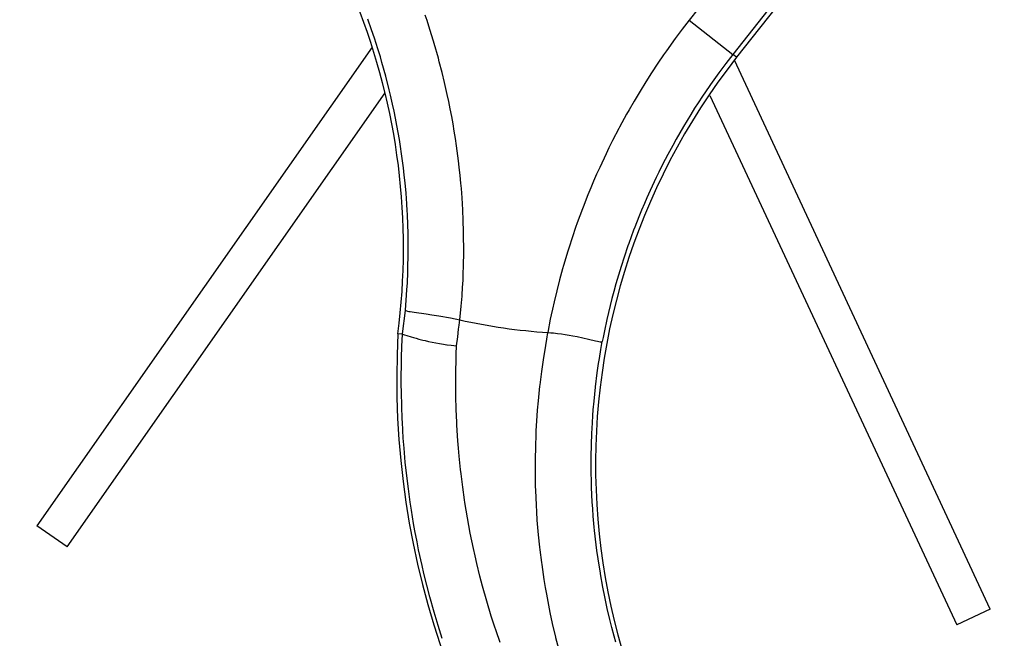
# Model space of a CAD drawing. Units: millimetres. Extents: x -81 to 760, y -224 to 370.
# Drawn here: x 694 to 704, y 226 to 232 of the extents above; entities that cross this region are included whole.
import ezdxf

# ---------------------------------------------------------------- set-up
doc = ezdxf.new("R2010")
doc.units = ezdxf.units.MM

# ---------------------------------------------------------------- blocks, each defined once
blk = doc.blocks.new('A-A', base_point=(3495, 1301.904))
at = {"color": 1, "linetype": 'Continuous'}
for p, q in [((3513.276, 1172.789), (3504.992, 1162.256)), ((3513.276, 1172.789), (3504.992, 1162.256)), ((3515.632, 1170.935), (3507.348, 1160.403)), ((3515.632, 1170.935), (3507.348, 1160.403)), ((3515.837, 1170.774), (3507.553, 1160.242)), ((3515.837, 1170.774), (3507.553, 1160.242)), ((3490.815, 1162.231), (3490.717, 1162.521)), ((3490.815, 1162.231), (3490.717, 1162.521)), ((3487.818, 1161.73), (3487.617, 1162.296)), ((3487.818, 1161.73), (3487.617, 1162.296)), ((3490.97, 1161.754), (3490.815, 1162.231)), ((3490.97, 1161.754), (3490.815, 1162.231)), ((3504.992, 1162.256), (3504.607, 1161.759)), ((3504.992, 1162.256), (3504.607, 1161.759)), ((3504.992, 1162.256), (3507.348, 1160.403)), ((3504.992, 1162.256), (3507.348, 1160.403)), ((3487.97, 1161.284), (3487.818, 1161.73)), ((3487.97, 1161.284), (3487.818, 1161.73)), ((3491.165, 1161.124), (3490.97, 1161.754)), ((3491.165, 1161.124), (3490.97, 1161.754)), ((3504.607, 1161.759), (3504.23, 1161.255)), ((3504.607, 1161.759), (3504.23, 1161.255)), ((3487.844, 1160.799), (3469.73, 1134.93)), ((3487.844, 1160.799), (3469.73, 1134.93)), ((3488.156, 1160.707), (3487.97, 1161.284)), ((3488.156, 1160.707), (3487.97, 1161.284)), ((3491.207, 1160.981), (3491.165, 1161.124)), ((3491.207, 1160.981), (3491.165, 1161.124)), ((3491.428, 1160.204), (3491.207, 1160.981)), ((3491.428, 1160.204), (3491.207, 1160.981)), ((3504.23, 1161.255), (3503.758, 1160.599)), ((3504.23, 1161.255), (3503.758, 1160.599)), ((3488.293, 1160.263), (3488.156, 1160.707)), ((3488.293, 1160.263), (3488.156, 1160.707)), ((3488.381, 1159.964), (3488.293, 1160.263)), ((3488.381, 1159.964), (3488.293, 1160.263)), ((3503.604, 1160.378), (3503.299, 1159.933)), ((3503.604, 1160.378), (3503.299, 1159.933)), ((3503.758, 1160.599), (3503.604, 1160.378)), ((3503.758, 1160.599), (3503.604, 1160.378)), ((3507.348, 1160.403), (3506.968, 1159.91)), ((3507.348, 1160.403), (3506.968, 1159.91)), ((3507.553, 1160.242), (3507.348, 1160.403)), ((3507.553, 1160.242), (3507.348, 1160.403)), ((3488.585, 1159.232), (3488.381, 1159.964)), ((3488.585, 1159.232), (3488.381, 1159.964)), ((3491.481, 1160.006), (3491.428, 1160.204)), ((3491.481, 1160.006), (3491.428, 1160.204)), ((3491.633, 1159.422), (3491.481, 1160.006)), ((3491.633, 1159.422), (3491.481, 1160.006)), ((3503.299, 1159.933), (3502.952, 1159.408)), ((3503.299, 1159.933), (3502.952, 1159.408)), ((3506.968, 1159.91), (3506.649, 1159.484)), ((3506.968, 1159.91), (3506.649, 1159.484)), ((3521.265, 1130.421), (3507.433, 1160.084)), ((3521.265, 1130.421), (3507.433, 1160.084)), ((3488.589, 1159.216), (3488.585, 1159.232)), ((3488.589, 1159.216), (3488.585, 1159.232)), ((3488.778, 1158.478), (3488.589, 1159.216)), ((3488.778, 1158.478), (3488.589, 1159.216)), ((3491.765, 1158.879), (3491.633, 1159.422)), ((3491.765, 1158.879), (3491.633, 1159.422)), ((3502.952, 1159.408), (3502.638, 1158.917)), ((3502.952, 1159.408), (3502.638, 1158.917)), ((3506.596, 1159.412), (3506.144, 1158.78)), ((3506.596, 1159.412), (3506.144, 1158.78)), ((3506.649, 1159.484), (3506.596, 1159.412)), ((3506.649, 1159.484), (3506.596, 1159.412)), ((3491.91, 1158.241), (3491.765, 1158.879)), ((3491.91, 1158.241), (3491.765, 1158.879)), ((3502.638, 1158.917), (3502.33, 1158.419)), ((3502.638, 1158.917), (3502.33, 1158.419)), ((3506.067, 1158.669), (3505.706, 1158.139)), ((3506.067, 1158.669), (3505.706, 1158.139)), ((3506.144, 1158.78), (3506.067, 1158.669)), ((3506.144, 1158.78), (3506.067, 1158.669)), ((3471.368, 1133.783), (3488.547, 1158.317)), ((3471.368, 1133.783), (3488.547, 1158.317)), ((3488.847, 1158.191), (3488.778, 1158.478)), ((3488.847, 1158.191), (3488.778, 1158.478)), ((3488.957, 1157.707), (3488.847, 1158.191)), ((3488.957, 1157.707), (3488.847, 1158.191)), ((3491.994, 1157.846), (3491.91, 1158.241)), ((3491.994, 1157.846), (3491.91, 1158.241)), ((3502.33, 1158.419), (3502.009, 1157.88)), ((3502.33, 1158.419), (3502.009, 1157.88)), ((3505.706, 1158.139), (3505.466, 1157.774)), ((3505.706, 1158.139), (3505.466, 1157.774)), ((3506.111, 1158.186), (3519.452, 1129.576)), ((3506.111, 1158.186), (3519.452, 1129.576)), ((3489.039, 1157.327), (3488.957, 1157.707)), ((3489.039, 1157.327), (3488.957, 1157.707)), ((3492.074, 1157.45), (3491.994, 1157.846)), ((3492.074, 1157.45), (3491.994, 1157.846)), ((3502.009, 1157.88), (3501.739, 1157.413)), ((3502.009, 1157.88), (3501.739, 1157.413)), ((3505.466, 1157.774), (3505.282, 1157.488)), ((3505.466, 1157.774), (3505.282, 1157.488)), ((3489.117, 1156.947), (3489.039, 1157.327)), ((3489.117, 1156.947), (3489.039, 1157.327)), ((3492.149, 1157.053), (3492.074, 1157.45)), ((3492.149, 1157.053), (3492.074, 1157.45)), ((3501.607, 1157.179), (3501.22, 1156.469)), ((3501.607, 1157.179), (3501.22, 1156.469)), ((3501.739, 1157.413), (3501.607, 1157.179)), ((3501.739, 1157.413), (3501.607, 1157.179)), ((3505.075, 1157.16), (3504.872, 1156.829)), ((3505.075, 1157.16), (3504.872, 1156.829)), ((3505.282, 1157.488), (3505.075, 1157.16)), ((3505.282, 1157.488), (3505.075, 1157.16)), ((3489.19, 1156.566), (3489.117, 1156.947)), ((3489.19, 1156.566), (3489.117, 1156.947)), ((3489.26, 1156.184), (3489.19, 1156.566)), ((3489.26, 1156.184), (3489.19, 1156.566)), ((3492.221, 1156.655), (3492.149, 1157.053)), ((3492.221, 1156.655), (3492.149, 1157.053)), ((3492.289, 1156.256), (3492.221, 1156.655)), ((3492.289, 1156.256), (3492.221, 1156.655)), ((3504.872, 1156.829), (3504.673, 1156.496)), ((3504.872, 1156.829), (3504.673, 1156.496)), ((3489.325, 1155.801), (3489.26, 1156.184)), ((3489.325, 1155.801), (3489.26, 1156.184)), ((3492.352, 1155.857), (3492.289, 1156.256)), ((3492.352, 1155.857), (3492.289, 1156.256)), ((3501.178, 1156.389), (3500.848, 1155.751)), ((3501.178, 1156.389), (3500.848, 1155.751)), ((3501.22, 1156.469), (3501.178, 1156.389)), ((3501.22, 1156.469), (3501.178, 1156.389)), ((3504.477, 1156.16), (3504.284, 1155.823)), ((3504.477, 1156.16), (3504.284, 1155.823)), ((3504.673, 1156.496), (3504.477, 1156.16)), ((3504.673, 1156.496), (3504.477, 1156.16)), ((3489.386, 1155.417), (3489.325, 1155.801)), ((3489.386, 1155.417), (3489.325, 1155.801)), ((3492.411, 1155.457), (3492.352, 1155.857)), ((3492.411, 1155.457), (3492.352, 1155.857)), ((3500.848, 1155.751), (3500.648, 1155.349)), ((3500.848, 1155.751), (3500.648, 1155.349)), ((3504.096, 1155.484), (3503.829, 1154.988)), ((3504.096, 1155.484), (3503.829, 1154.988)), ((3504.284, 1155.823), (3504.096, 1155.484)), ((3504.284, 1155.823), (3504.096, 1155.484)), ((3489.443, 1155.033), (3489.386, 1155.417)), ((3489.443, 1155.033), (3489.386, 1155.417)), ((3489.545, 1154.263), (3489.443, 1155.033)), ((3489.545, 1154.263), (3489.443, 1155.033)), ((3492.517, 1154.656), (3492.411, 1155.457)), ((3492.517, 1154.656), (3492.411, 1155.457)), ((3500.491, 1155.026), (3500.149, 1154.294)), ((3500.491, 1155.026), (3500.149, 1154.294)), ((3500.648, 1155.349), (3500.491, 1155.026)), ((3500.648, 1155.349), (3500.491, 1155.026)), ((3503.829, 1154.988), (3503.552, 1154.454)), ((3503.829, 1154.988), (3503.552, 1154.454)), ((3492.558, 1154.306), (3492.517, 1154.656)), ((3492.558, 1154.306), (3492.517, 1154.656)), ((3503.552, 1154.454), (3503.339, 1154.028)), ((3503.552, 1154.454), (3503.339, 1154.028)), ((3489.589, 1153.878), (3489.545, 1154.263)), ((3489.589, 1153.878), (3489.545, 1154.263)), ((3489.632, 1153.466), (3489.589, 1153.878)), ((3489.632, 1153.466), (3489.589, 1153.878)), ((3492.607, 1153.853), (3492.558, 1154.306)), ((3492.607, 1153.853), (3492.558, 1154.306)), ((3499.984, 1153.925), (3499.823, 1153.554)), ((3499.984, 1153.925), (3499.823, 1153.554)), ((3500.149, 1154.294), (3499.984, 1153.925)), ((3500.149, 1154.294), (3499.984, 1153.925)), ((3503.339, 1154.028), (3503.208, 1153.757)), ((3503.339, 1154.028), (3503.208, 1153.757)), ((3489.683, 1152.904), (3489.632, 1153.466)), ((3489.683, 1152.904), (3489.632, 1153.466)), ((3492.645, 1153.45), (3492.607, 1153.853)), ((3492.645, 1153.45), (3492.607, 1153.853)), ((3492.671, 1153.151), (3492.645, 1153.45)), ((3492.671, 1153.151), (3492.645, 1153.45)), ((3499.823, 1153.554), (3499.665, 1153.182)), ((3499.823, 1153.554), (3499.665, 1153.182)), ((3503.208, 1153.757), (3502.879, 1153.054)), ((3503.208, 1153.757), (3502.879, 1153.054)), ((3489.725, 1152.331), (3489.683, 1152.904)), ((3489.725, 1152.331), (3489.683, 1152.904)), ((3492.709, 1152.644), (3492.671, 1153.151)), ((3492.709, 1152.644), (3492.671, 1153.151)), ((3499.512, 1152.808), (3499.248, 1152.138)), ((3499.512, 1152.808), (3499.248, 1152.138)), ((3499.665, 1153.182), (3499.512, 1152.808)), ((3499.665, 1153.182), (3499.512, 1152.808)), ((3502.879, 1153.054), (3502.697, 1152.646)), ((3502.879, 1153.054), (3502.697, 1152.646)), ((3489.749, 1151.943), (3489.725, 1152.331)), ((3489.749, 1151.943), (3489.725, 1152.331)), ((3492.749, 1151.992), (3492.709, 1152.644)), ((3492.749, 1151.992), (3492.709, 1152.644)), ((3502.566, 1152.343), (3502.415, 1151.986)), ((3502.566, 1152.343), (3502.415, 1151.986)), ((3502.697, 1152.646), (3502.566, 1152.343)), ((3502.697, 1152.646), (3502.566, 1152.343)), ((3489.758, 1151.775), (3489.749, 1151.943)), ((3489.758, 1151.775), (3489.749, 1151.943)), ((3489.784, 1151.167), (3489.758, 1151.775)), ((3489.784, 1151.167), (3489.758, 1151.775)), ((3492.774, 1151.433), (3492.749, 1151.992)), ((3492.774, 1151.433), (3492.749, 1151.992)), ((3499.216, 1152.056), (3498.936, 1151.298)), ((3499.216, 1152.056), (3498.936, 1151.298)), ((3499.248, 1152.138), (3499.216, 1152.056)), ((3499.248, 1152.138), (3499.216, 1152.056)), ((3502.415, 1151.986), (3502.268, 1151.626)), ((3502.415, 1151.986), (3502.268, 1151.626)), ((3492.792, 1150.83), (3492.774, 1151.433)), ((3492.792, 1150.83), (3492.774, 1151.433)), ((3498.936, 1151.298), (3498.846, 1151.042)), ((3498.936, 1151.298), (3498.846, 1151.042)), ((3502.268, 1151.626), (3502.047, 1151.065)), ((3502.268, 1151.626), (3502.047, 1151.065)), ((3489.795, 1150.763), (3489.784, 1151.167)), ((3489.795, 1150.763), (3489.784, 1151.167)), ((3489.801, 1150.391), (3489.795, 1150.763)), ((3489.801, 1150.391), (3489.795, 1150.763)), ((3492.796, 1150.625), (3492.792, 1150.83)), ((3492.796, 1150.625), (3492.792, 1150.83)), ((3498.846, 1151.042), (3498.672, 1150.534)), ((3498.846, 1151.042), (3498.672, 1150.534)), ((3501.985, 1150.903), (3501.719, 1150.174)), ((3501.985, 1150.903), (3501.719, 1150.174)), ((3502.047, 1151.065), (3501.985, 1150.903)), ((3502.047, 1151.065), (3501.985, 1150.903)), ((3489.804, 1150.08), (3489.801, 1150.391)), ((3489.804, 1150.08), (3489.801, 1150.391)), ((3492.802, 1149.817), (3492.796, 1150.625)), ((3492.802, 1149.817), (3492.796, 1150.625)), ((3498.672, 1150.534), (3498.477, 1149.934)), ((3498.672, 1150.534), (3498.477, 1149.934)), ((3501.719, 1150.174), (3501.676, 1150.053)), ((3501.719, 1150.174), (3501.676, 1150.053)), ((3489.787, 1148.838), (3489.802, 1149.614)), ((3489.787, 1148.838), (3489.802, 1149.614)), ((3489.802, 1149.614), (3489.804, 1150.08)), ((3489.802, 1149.614), (3489.804, 1150.08)), ((3492.791, 1149.009), (3492.801, 1149.669)), ((3492.791, 1149.009), (3492.801, 1149.669)), ((3492.801, 1149.669), (3492.802, 1149.817)), ((3492.801, 1149.669), (3492.802, 1149.817)), ((3498.424, 1149.764), (3498.192, 1148.99)), ((3498.424, 1149.764), (3498.192, 1148.99)), ((3498.477, 1149.934), (3498.424, 1149.764)), ((3498.477, 1149.934), (3498.424, 1149.764)), ((3501.676, 1150.053), (3501.468, 1149.439)), ((3501.676, 1150.053), (3501.468, 1149.439)), ((3501.468, 1149.439), (3501.308, 1148.943)), ((3501.468, 1149.439), (3501.308, 1148.943)), ((3489.754, 1148.062), (3489.779, 1148.62)), ((3489.754, 1148.062), (3489.779, 1148.62)), ((3489.779, 1148.62), (3489.787, 1148.838)), ((3489.779, 1148.62), (3489.787, 1148.838)), ((3492.775, 1148.508), (3492.791, 1149.009)), ((3492.775, 1148.508), (3492.791, 1149.009)), ((3498.142, 1148.816), (3497.976, 1148.211)), ((3498.142, 1148.816), (3497.976, 1148.211)), ((3498.192, 1148.99), (3498.142, 1148.816)), ((3498.192, 1148.99), (3498.142, 1148.816)), ((3501.233, 1148.699), (3501.027, 1147.998)), ((3501.233, 1148.699), (3501.027, 1147.998)), ((3501.308, 1148.943), (3501.233, 1148.699)), ((3501.308, 1148.943), (3501.233, 1148.699)), ((3489.732, 1147.677), (3489.754, 1148.062)), ((3489.732, 1147.677), (3489.754, 1148.062)), ((3492.742, 1147.798), (3492.763, 1148.201)), ((3492.742, 1147.798), (3492.763, 1148.201)), ((3492.763, 1148.201), (3492.775, 1148.508)), ((3492.763, 1148.201), (3492.775, 1148.508)), ((3497.976, 1148.211), (3497.824, 1147.623)), ((3497.976, 1148.211), (3497.824, 1147.623)), ((3489.692, 1147.119), (3489.732, 1147.677)), ((3489.692, 1147.119), (3489.732, 1147.677)), ((3492.716, 1147.389), (3492.742, 1147.798)), ((3492.716, 1147.389), (3492.742, 1147.798)), ((3497.824, 1147.623), (3497.683, 1147.035)), ((3497.824, 1147.623), (3497.683, 1147.035)), ((3500.911, 1147.579), (3500.811, 1147.204)), ((3500.911, 1147.579), (3500.811, 1147.204)), ((3501.027, 1147.998), (3500.911, 1147.579)), ((3501.027, 1147.998), (3500.911, 1147.579)), ((3489.645, 1146.574), (3489.692, 1147.119)), ((3489.645, 1146.574), (3489.692, 1147.119)), ((3492.665, 1146.801), (3492.712, 1147.339)), ((3492.665, 1146.801), (3492.712, 1147.339)), ((3492.712, 1147.339), (3492.716, 1147.389)), ((3492.712, 1147.339), (3492.716, 1147.389)), ((3497.683, 1147.035), (3497.593, 1146.641)), ((3497.683, 1147.035), (3497.593, 1146.641)), ((3500.811, 1147.204), (3500.716, 1146.828)), ((3500.811, 1147.204), (3500.716, 1146.828)), ((3489.598, 1146.127), (3489.645, 1146.574)), ((3489.598, 1146.127), (3489.645, 1146.574)), ((3489.645, 1146.574), (3489.652, 1146.564)), ((3489.645, 1146.574), (3489.652, 1146.564)), ((3489.652, 1146.564), (3489.668, 1146.555)), ((3489.652, 1146.564), (3489.668, 1146.555)), ((3489.668, 1146.555), (3489.756, 1146.528)), ((3489.668, 1146.555), (3489.756, 1146.528)), ((3489.756, 1146.528), (3489.824, 1146.514)), ((3489.756, 1146.528), (3489.824, 1146.514)), ((3489.824, 1146.514), (3489.865, 1146.507)), ((3489.824, 1146.514), (3489.865, 1146.507)), ((3489.865, 1146.507), (3489.909, 1146.5)), ((3489.865, 1146.507), (3489.909, 1146.5)), ((3489.909, 1146.5), (3490.122, 1146.468)), ((3489.909, 1146.5), (3490.122, 1146.468)), ((3490.122, 1146.468), (3490.771, 1146.379)), ((3490.122, 1146.468), (3490.771, 1146.379)), ((3492.59, 1146.057), (3492.665, 1146.801)), ((3492.59, 1146.057), (3492.665, 1146.801)), ((3497.593, 1146.641), (3497.526, 1146.333)), ((3497.593, 1146.641), (3497.526, 1146.333)), ((3500.625, 1146.45), (3500.538, 1146.072)), ((3500.625, 1146.45), (3500.538, 1146.072)), ((3500.716, 1146.828), (3500.625, 1146.45)), ((3500.716, 1146.828), (3500.625, 1146.45)), ((3489.553, 1145.738), (3489.598, 1146.127)), ((3489.553, 1145.738), (3489.598, 1146.127)), ((3490.771, 1146.379), (3491.072, 1146.335)), ((3490.771, 1146.379), (3491.072, 1146.335)), ((3491.072, 1146.335), (3491.463, 1146.274)), ((3491.072, 1146.335), (3491.463, 1146.274)), ((3491.463, 1146.274), (3491.668, 1146.24)), ((3491.463, 1146.274), (3491.668, 1146.24)), ((3491.668, 1146.24), (3491.876, 1146.203)), ((3491.668, 1146.24), (3491.876, 1146.203)), ((3491.876, 1146.203), (3492.088, 1146.163)), ((3491.876, 1146.203), (3492.088, 1146.163)), ((3492.088, 1146.163), (3492.333, 1146.113)), ((3492.088, 1146.163), (3492.333, 1146.113)), ((3492.333, 1146.113), (3492.59, 1146.057)), ((3492.333, 1146.113), (3492.59, 1146.057)), ((3492.55, 1145.77), (3492.572, 1145.914)), ((3492.55, 1145.77), (3492.572, 1145.914)), ((3492.572, 1145.914), (3492.59, 1146.057)), ((3492.572, 1145.914), (3492.59, 1146.057)), ((3497.478, 1146.101), (3497.35, 1145.373)), ((3497.478, 1146.101), (3497.35, 1145.373)), ((3497.526, 1146.333), (3497.478, 1146.101)), ((3497.526, 1146.333), (3497.478, 1146.101)), ((3500.538, 1146.072), (3500.407, 1145.464)), ((3500.538, 1146.072), (3500.407, 1145.464)), ((3489.495, 1145.283), (3489.553, 1145.738)), ((3489.495, 1145.283), (3489.553, 1145.738)), ((3492.475, 1145.138), (3492.523, 1145.559)), ((3492.475, 1145.138), (3492.523, 1145.559)), ((3492.523, 1145.559), (3492.55, 1145.77)), ((3492.523, 1145.559), (3492.55, 1145.77)), ((3497.289, 1145.017), (3497.35, 1145.373)), ((3497.289, 1145.017), (3497.35, 1145.373)), ((3497.35, 1145.373), (3497.504, 1145.362)), ((3497.35, 1145.373), (3497.504, 1145.362)), ((3497.504, 1145.362), (3497.66, 1145.348)), ((3497.504, 1145.362), (3497.66, 1145.348)), ((3500.407, 1145.464), (3500.336, 1145.109)), ((3500.407, 1145.464), (3500.336, 1145.109)), ((3489.495, 1145.283), (3489.239, 1145.306)), ((3489.495, 1145.283), (3489.239, 1145.306)), ((3489.463, 1144.61), (3489.495, 1145.283)), ((3489.463, 1144.61), (3489.495, 1145.283)), ((3489.495, 1145.283), (3489.606, 1145.248)), ((3489.495, 1145.283), (3489.606, 1145.248)), ((3489.606, 1145.248), (3489.725, 1145.209)), ((3489.606, 1145.248), (3489.725, 1145.209)), ((3489.725, 1145.209), (3489.961, 1145.136)), ((3489.725, 1145.209), (3489.961, 1145.136)), ((3489.961, 1145.136), (3490.086, 1145.099)), ((3489.961, 1145.136), (3490.086, 1145.099)), ((3490.086, 1145.099), (3490.224, 1145.061)), ((3490.086, 1145.099), (3490.224, 1145.061)), ((3490.224, 1145.061), (3490.375, 1145.02)), ((3490.224, 1145.061), (3490.375, 1145.02)), ((3490.375, 1145.02), (3490.596, 1144.964)), ((3490.375, 1145.02), (3490.596, 1144.964)), ((3490.596, 1144.964), (3490.711, 1144.936)), ((3490.596, 1144.964), (3490.711, 1144.936)), ((3490.711, 1144.936), (3490.894, 1144.894)), ((3490.711, 1144.936), (3490.894, 1144.894)), ((3490.894, 1144.894), (3491.284, 1144.813)), ((3490.894, 1144.894), (3491.284, 1144.813)), ((3492.413, 1144.649), (3492.475, 1145.138)), ((3492.413, 1144.649), (3492.475, 1145.138)), ((3497.236, 1144.669), (3497.289, 1145.017)), ((3497.236, 1144.669), (3497.289, 1145.017)), ((3497.66, 1145.348), (3497.873, 1145.325)), ((3497.66, 1145.348), (3497.873, 1145.325)), ((3497.873, 1145.325), (3498.083, 1145.299)), ((3497.873, 1145.325), (3498.083, 1145.299)), ((3498.083, 1145.299), (3498.29, 1145.269)), ((3498.083, 1145.299), (3498.29, 1145.269)), ((3498.29, 1145.269), (3498.492, 1145.236)), ((3498.29, 1145.269), (3498.492, 1145.236)), ((3498.492, 1145.236), (3498.689, 1145.201)), ((3498.492, 1145.236), (3498.689, 1145.201)), ((3498.689, 1145.201), (3498.935, 1145.154)), ((3498.689, 1145.201), (3498.935, 1145.154)), ((3498.935, 1145.154), (3499.234, 1145.091)), ((3498.935, 1145.154), (3499.234, 1145.091)), ((3499.234, 1145.091), (3499.548, 1145.02)), ((3499.234, 1145.091), (3499.548, 1145.02)), ((3499.548, 1145.02), (3499.925, 1144.93)), ((3499.548, 1145.02), (3499.925, 1144.93)), ((3499.925, 1144.93), (3500.04, 1144.903)), ((3499.925, 1144.93), (3500.04, 1144.903)), ((3500.04, 1144.903), (3500.105, 1144.889)), ((3500.04, 1144.903), (3500.105, 1144.889)), ((3500.105, 1144.889), (3500.173, 1144.877)), ((3500.105, 1144.889), (3500.173, 1144.877)), ((3500.173, 1144.877), (3500.263, 1144.868)), ((3500.173, 1144.877), (3500.263, 1144.868)), ((3500.214, 1144.445), (3500.291, 1144.878)), ((3500.214, 1144.445), (3500.291, 1144.878)), ((3500.263, 1144.868), (3500.281, 1144.872)), ((3500.263, 1144.868), (3500.281, 1144.872)), ((3500.281, 1144.872), (3500.291, 1144.878)), ((3500.281, 1144.872), (3500.291, 1144.878)), ((3500.336, 1145.109), (3500.291, 1144.878)), ((3500.336, 1145.109), (3500.291, 1144.878)), ((3489.443, 1144.013), (3489.463, 1144.61)), ((3489.443, 1144.013), (3489.463, 1144.61)), ((3491.284, 1144.813), (3491.489, 1144.776)), ((3491.284, 1144.813), (3491.489, 1144.776)), ((3491.489, 1144.776), (3491.698, 1144.74)), ((3491.489, 1144.776), (3491.698, 1144.74)), ((3491.698, 1144.74), (3491.884, 1144.712)), ((3491.698, 1144.74), (3491.884, 1144.712)), ((3491.884, 1144.712), (3491.912, 1144.708)), ((3491.884, 1144.712), (3491.912, 1144.708)), ((3491.912, 1144.708), (3492.128, 1144.68)), ((3491.912, 1144.708), (3492.128, 1144.68)), ((3492.128, 1144.68), (3492.271, 1144.664)), ((3492.128, 1144.68), (3492.271, 1144.664)), ((3492.271, 1144.664), (3492.413, 1144.649)), ((3492.271, 1144.664), (3492.413, 1144.649)), ((3492.399, 1144.206), (3492.413, 1144.649)), ((3492.399, 1144.206), (3492.413, 1144.649)), ((3497.112, 1143.899), (3497.236, 1144.669)), ((3497.112, 1143.899), (3497.236, 1144.669)), ((3500.134, 1143.963), (3500.214, 1144.445)), ((3500.134, 1143.963), (3500.214, 1144.445)), ((3489.431, 1143.48), (3489.443, 1144.013)), ((3489.431, 1143.48), (3489.443, 1144.013)), ((3492.376, 1143.189), (3492.394, 1143.973)), ((3492.376, 1143.189), (3492.394, 1143.973)), ((3492.394, 1143.973), (3492.399, 1144.206)), ((3492.394, 1143.973), (3492.399, 1144.206)), ((3497.022, 1143.271), (3497.112, 1143.899)), ((3497.022, 1143.271), (3497.112, 1143.899)), ((3500.092, 1143.695), (3500.134, 1143.963)), ((3500.092, 1143.695), (3500.134, 1143.963)), ((3489.427, 1143.142), (3489.431, 1143.48)), ((3489.427, 1143.142), (3489.431, 1143.48)), ((3496.929, 1142.538), (3497.022, 1143.271)), ((3496.929, 1142.538), (3497.022, 1143.271)), ((3500.02, 1143.195), (3500.092, 1143.695)), ((3500.02, 1143.195), (3500.092, 1143.695)), ((3489.426, 1142.578), (3489.427, 1143.142)), ((3489.426, 1142.578), (3489.427, 1143.142)), ((3492.373, 1142.884), (3492.376, 1143.189)), ((3492.373, 1142.884), (3492.376, 1143.189)), ((3492.376, 1142.044), (3492.373, 1142.884)), ((3492.376, 1142.044), (3492.373, 1142.884)), ((3499.925, 1142.439), (3500.02, 1143.195)), ((3499.925, 1142.439), (3500.02, 1143.195)), ((3489.431, 1142.125), (3489.426, 1142.578)), ((3489.431, 1142.125), (3489.426, 1142.578)), ((3496.839, 1141.672), (3496.922, 1142.473)), ((3496.839, 1141.672), (3496.922, 1142.473)), ((3496.922, 1142.473), (3496.929, 1142.538)), ((3496.922, 1142.473), (3496.929, 1142.538)), ((3499.843, 1141.653), (3499.923, 1142.425)), ((3499.843, 1141.653), (3499.923, 1142.425)), ((3499.923, 1142.425), (3499.925, 1142.439)), ((3499.923, 1142.425), (3499.925, 1142.439)), ((3489.447, 1141.402), (3489.431, 1142.125)), ((3489.447, 1141.402), (3489.431, 1142.125)), ((3492.377, 1141.928), (3492.376, 1142.044)), ((3492.377, 1141.928), (3492.376, 1142.044)), ((3492.395, 1141.205), (3492.377, 1141.928)), ((3492.395, 1141.205), (3492.377, 1141.928)), ((3496.796, 1141.171), (3496.839, 1141.672)), ((3496.796, 1141.171), (3496.839, 1141.672)), ((3499.803, 1141.19), (3499.843, 1141.653)), ((3499.803, 1141.19), (3499.843, 1141.653)), ((3489.475, 1140.689), (3489.447, 1141.402)), ((3489.475, 1140.689), (3489.447, 1141.402)), ((3492.423, 1140.525), (3492.395, 1141.205)), ((3492.423, 1140.525), (3492.395, 1141.205)), ((3496.773, 1140.87), (3496.796, 1141.171)), ((3496.773, 1140.87), (3496.796, 1141.171)), ((3499.779, 1140.879), (3499.803, 1141.19)), ((3499.779, 1140.879), (3499.803, 1141.19)), ((3489.482, 1140.532), (3489.475, 1140.689)), ((3489.482, 1140.532), (3489.475, 1140.689)), ((3496.723, 1140.066), (3496.773, 1140.87)), ((3496.723, 1140.066), (3496.773, 1140.87)), ((3499.753, 1140.491), (3499.779, 1140.879)), ((3499.753, 1140.491), (3499.779, 1140.879)), ((3489.534, 1139.664), (3489.482, 1140.532)), ((3489.534, 1139.664), (3489.482, 1140.532)), ((3492.431, 1140.366), (3492.423, 1140.525)), ((3492.431, 1140.366), (3492.423, 1140.525)), ((3492.484, 1139.527), (3492.431, 1140.366)), ((3492.484, 1139.527), (3492.431, 1140.366)), ((3496.71, 1139.801), (3496.723, 1140.066)), ((3496.71, 1139.801), (3496.723, 1140.066)), ((3499.723, 1139.913), (3499.753, 1140.491)), ((3499.723, 1139.913), (3499.753, 1140.491)), ((3489.575, 1139.123), (3489.534, 1139.664)), ((3489.575, 1139.123), (3489.534, 1139.664)), ((3492.516, 1139.124), (3492.484, 1139.527)), ((3492.516, 1139.124), (3492.484, 1139.527)), ((3496.69, 1139.262), (3496.71, 1139.801)), ((3496.69, 1139.262), (3496.71, 1139.801)), ((3499.702, 1139.328), (3499.723, 1139.913)), ((3499.702, 1139.328), (3499.723, 1139.913)), ((3489.643, 1138.363), (3489.575, 1139.123)), ((3489.643, 1138.363), (3489.575, 1139.123)), ((3492.554, 1138.69), (3492.516, 1139.124)), ((3492.554, 1138.69), (3492.516, 1139.124)), ((3496.674, 1138.456), (3496.69, 1139.262)), ((3496.674, 1138.456), (3496.69, 1139.262)), ((3499.689, 1138.646), (3499.702, 1139.328)), ((3499.689, 1138.646), (3499.702, 1139.328)), ((3492.628, 1137.967), (3492.554, 1138.69)), ((3492.628, 1137.967), (3492.554, 1138.69)), ((3496.674, 1138.429), (3496.674, 1138.456)), ((3496.674, 1138.429), (3496.674, 1138.456)), ((3499.688, 1138.163), (3499.689, 1138.646)), ((3499.688, 1138.163), (3499.689, 1138.646)), ((3489.721, 1137.627), (3489.643, 1138.363)), ((3489.721, 1137.627), (3489.643, 1138.363)), ((3492.655, 1137.727), (3492.628, 1137.967)), ((3492.655, 1137.727), (3492.628, 1137.967)), ((3496.675, 1137.65), (3496.674, 1138.429)), ((3496.675, 1137.65), (3496.674, 1138.429)), ((3499.692, 1137.775), (3499.688, 1138.163)), ((3499.692, 1137.775), (3499.688, 1138.163)), ((3489.808, 1136.924), (3489.721, 1137.627)), ((3489.808, 1136.924), (3489.721, 1137.627)), ((3492.744, 1137.02), (3492.655, 1137.727)), ((3492.744, 1137.02), (3492.655, 1137.727)), ((3496.686, 1137.056), (3496.675, 1137.65)), ((3496.686, 1137.056), (3496.675, 1137.65)), ((3499.7, 1137.379), (3499.692, 1137.775)), ((3499.7, 1137.379), (3499.692, 1137.775)), ((3499.713, 1136.999), (3499.7, 1137.379)), ((3499.713, 1136.999), (3499.7, 1137.379)), ((3489.908, 1136.203), (3489.808, 1136.924)), ((3489.908, 1136.203), (3489.808, 1136.924)), ((3492.841, 1136.335), (3492.744, 1137.02)), ((3492.841, 1136.335), (3492.744, 1137.02)), ((3496.692, 1136.845), (3496.686, 1137.056)), ((3496.692, 1136.845), (3496.686, 1137.056)), ((3496.727, 1136.039), (3496.692, 1136.845)), ((3496.727, 1136.039), (3496.692, 1136.845)), ((3499.75, 1136.224), (3499.713, 1136.999)), ((3499.75, 1136.224), (3499.713, 1136.999)), ((3492.864, 1136.189), (3492.841, 1136.335)), ((3492.864, 1136.189), (3492.841, 1136.335)), ((3489.974, 1135.773), (3489.908, 1136.203)), ((3489.974, 1135.773), (3489.908, 1136.203)), ((3490.093, 1135.056), (3489.974, 1135.773)), ((3490.093, 1135.056), (3489.974, 1135.773)), ((3493, 1135.359), (3492.864, 1136.189)), ((3493, 1135.359), (3492.864, 1136.189)), ((3496.747, 1135.684), (3496.727, 1136.039)), ((3496.747, 1135.684), (3496.727, 1136.039)), ((3499.774, 1135.836), (3499.75, 1136.224)), ((3499.774, 1135.836), (3499.75, 1136.224)), ((3499.803, 1135.449), (3499.774, 1135.836)), ((3499.803, 1135.449), (3499.774, 1135.836)), ((3493.074, 1134.951), (3493, 1135.359)), ((3493.074, 1134.951), (3493, 1135.359)), ((3496.778, 1135.235), (3496.747, 1135.684)), ((3496.778, 1135.235), (3496.747, 1135.684)), ((3499.857, 1134.85), (3499.803, 1135.449)), ((3499.857, 1134.85), (3499.803, 1135.449)), ((3471.368, 1133.783), (3469.73, 1134.93)), ((3471.368, 1133.783), (3469.73, 1134.93)), ((3490.164, 1134.654), (3490.093, 1135.056)), ((3490.164, 1134.654), (3490.093, 1135.056)), ((3493.153, 1134.533), (3493.074, 1134.951)), ((3493.153, 1134.533), (3493.074, 1134.951)), ((3496.846, 1134.431), (3496.778, 1135.235)), ((3496.846, 1134.431), (3496.778, 1135.235)), ((3499.874, 1134.676), (3499.857, 1134.85)), ((3499.874, 1134.676), (3499.857, 1134.85)), ((3490.278, 1134.059), (3490.164, 1134.654)), ((3490.278, 1134.059), (3490.164, 1134.654)), ((3493.236, 1134.12), (3493.153, 1134.533)), ((3493.236, 1134.12), (3493.153, 1134.533)), ((3496.915, 1133.768), (3496.846, 1134.431)), ((3496.915, 1133.768), (3496.846, 1134.431)), ((3499.961, 1133.905), (3499.874, 1134.676)), ((3499.961, 1133.905), (3499.874, 1134.676)), ((3490.364, 1133.632), (3490.278, 1134.059)), ((3490.364, 1133.632), (3490.278, 1134.059)), ((3493.323, 1133.709), (3493.236, 1134.12)), ((3493.323, 1133.709), (3493.236, 1134.12)), ((3493.414, 1133.298), (3493.323, 1133.709)), ((3493.414, 1133.298), (3493.323, 1133.709)), ((3496.93, 1133.629), (3496.915, 1133.768)), ((3496.93, 1133.629), (3496.915, 1133.768)), ((3500.002, 1133.591), (3499.961, 1133.905)), ((3500.002, 1133.591), (3499.961, 1133.905)), ((3490.549, 1132.782), (3490.364, 1133.632)), ((3490.549, 1132.782), (3490.364, 1133.632)), ((3493.509, 1132.889), (3493.414, 1133.298)), ((3493.509, 1132.889), (3493.414, 1133.298)), ((3497.015, 1132.951), (3496.93, 1133.629)), ((3497.015, 1132.951), (3496.93, 1133.629)), ((3500.065, 1133.135), (3500.002, 1133.591)), ((3500.065, 1133.135), (3500.002, 1133.591)), ((3500.186, 1132.368), (3500.065, 1133.135)), ((3500.186, 1132.368), (3500.065, 1133.135)), ((3490.647, 1132.358), (3490.549, 1132.782)), ((3490.647, 1132.358), (3490.549, 1132.782)), ((3493.676, 1132.208), (3493.509, 1132.889)), ((3493.676, 1132.208), (3493.509, 1132.889)), ((3497.032, 1132.829), (3497.015, 1132.951)), ((3497.032, 1132.829), (3497.015, 1132.951)), ((3497.15, 1132.031), (3497.032, 1132.829)), ((3497.15, 1132.031), (3497.032, 1132.829)), ((3490.804, 1131.718), (3490.647, 1132.358)), ((3490.804, 1131.718), (3490.647, 1132.358)), ((3493.818, 1131.666), (3493.676, 1132.208)), ((3493.818, 1131.666), (3493.676, 1132.208)), ((3500.191, 1132.338), (3500.186, 1132.368)), ((3500.191, 1132.338), (3500.186, 1132.368)), ((3500.323, 1131.604), (3500.191, 1132.338)), ((3500.323, 1131.604), (3500.191, 1132.338)), ((3490.967, 1131.092), (3490.804, 1131.718)), ((3490.967, 1131.092), (3490.804, 1131.718)), ((3494.288, 1130.051), (3493.818, 1131.666)), ((3494.288, 1130.051), (3493.818, 1131.666)), ((3497.222, 1131.593), (3497.15, 1132.031)), ((3497.222, 1131.593), (3497.15, 1132.031)), ((3497.284, 1131.235), (3497.222, 1131.593)), ((3497.284, 1131.235), (3497.222, 1131.593)), ((3500.424, 1131.093), (3500.323, 1131.604)), ((3500.424, 1131.093), (3500.323, 1131.604)), ((3491.197, 1130.268), (3490.967, 1131.092)), ((3491.197, 1130.268), (3490.967, 1131.092)), ((3497.435, 1130.443), (3497.284, 1131.235)), ((3497.435, 1130.443), (3497.284, 1131.235)), ((3500.56, 1130.464), (3500.424, 1131.093)), ((3500.56, 1130.464), (3500.424, 1131.093)), ((3500.702, 1129.857), (3500.56, 1130.464)), ((3500.702, 1129.857), (3500.56, 1130.464)), ((3491.413, 1129.543), (3491.197, 1130.268)), ((3491.413, 1129.543), (3491.197, 1130.268)), ((3494.46, 1129.512), (3494.288, 1130.051)), ((3494.46, 1129.512), (3494.288, 1130.051)), ((3497.476, 1130.243), (3497.435, 1130.443)), ((3497.476, 1130.243), (3497.435, 1130.443)), ((3497.603, 1129.653), (3497.476, 1130.243)), ((3497.603, 1129.653), (3497.476, 1130.243)), ((3521.265, 1130.421), (3519.452, 1129.576)), ((3521.265, 1130.421), (3519.452, 1129.576)), ((3491.638, 1128.831), (3491.413, 1129.543)), ((3491.638, 1128.831), (3491.413, 1129.543)), ((3494.547, 1129.251), (3494.46, 1129.512)), ((3494.547, 1129.251), (3494.46, 1129.512)), ((3497.778, 1128.903), (3497.603, 1129.653)), ((3497.778, 1128.903), (3497.603, 1129.653)), ((3500.809, 1129.426), (3500.702, 1129.857)), ((3500.809, 1129.426), (3500.702, 1129.857)), ((3500.932, 1128.957), (3500.809, 1129.426)), ((3500.932, 1128.957), (3500.809, 1129.426)), ((3494.762, 1128.625), (3494.547, 1129.251)), ((3494.762, 1128.625), (3494.547, 1129.251)), ((3497.787, 1128.867), (3497.778, 1128.903)), ((3497.787, 1128.867), (3497.778, 1128.903)), ((3497.987, 1128.085), (3497.787, 1128.867)), ((3497.987, 1128.085), (3497.787, 1128.867)), ((3501.022, 1128.631), (3500.932, 1128.957)), ((3501.022, 1128.631), (3500.932, 1128.957))]:
    blk.add_line(p, q, dxfattribs=at)
for centre, radius, start, end in [((3499.228, 1175.314), 77, 78.15874, 206.47557), ((3499.228, 1175.314), 77, 78.15874, 206.47557), ((3499.228, 1175.314), 73, 77.36949, 211.08377), ((3499.228, 1175.314), 73, 77.36949, 211.08377), ((3499.228, 1175.314), 80, 188.65379, 60.33696), ((3499.228, 1175.314), 80, 188.65379, 60.33696), ((3499.228, 1175.314), 77, 206.47557, 63.90132), ((3499.228, 1175.314), 77, 206.47557, 63.90132), ((3499.228, 1175.314), 73, 211.08377, 63.65521), ((3499.228, 1175.314), 73, 211.08377, 63.65521), ((3499.228, 1175.314), 63, 283.08377, 29.36949), ((3499.228, 1175.314), 63, 283.08377, 29.36949), ((3499.228, 1175.314), 63, 187.08377, 269.36949), ((3499.228, 1175.314), 63, 187.08377, 269.36949), ((3453.905, 1149.956), 35.639, 352.5033, 21.8146), ((3453.905, 1149.956), 35.639, 352.5033, 21.8146), ((3535.565, 1138.21), 35.639, 141.8146, 225.0502), ((3535.565, 1138.21), 35.639, 141.8146, 225.0502), ((3499.228, 1175.314), 30, 257.2181, 266.411), ((3499.228, 1175.314), 30, 257.2181, 266.411), ((3534.537, 1142.904), 45.361, 176.9643, 222.8918), ((3534.537, 1142.904), 45.361, 176.9643, 222.8918)]:
    blk.add_arc(centre, radius, start, end, dxfattribs=at)

msp = doc.modelspace()

# ---------------------------------------------------------------- block references
at = {"xscale": 0.2, "yscale": 0.2, "zscale": 0.2}
msp.add_blockref('A-A', (699, 260.381), dxfattribs=at)

doc.saveas('drawing.dxf')
